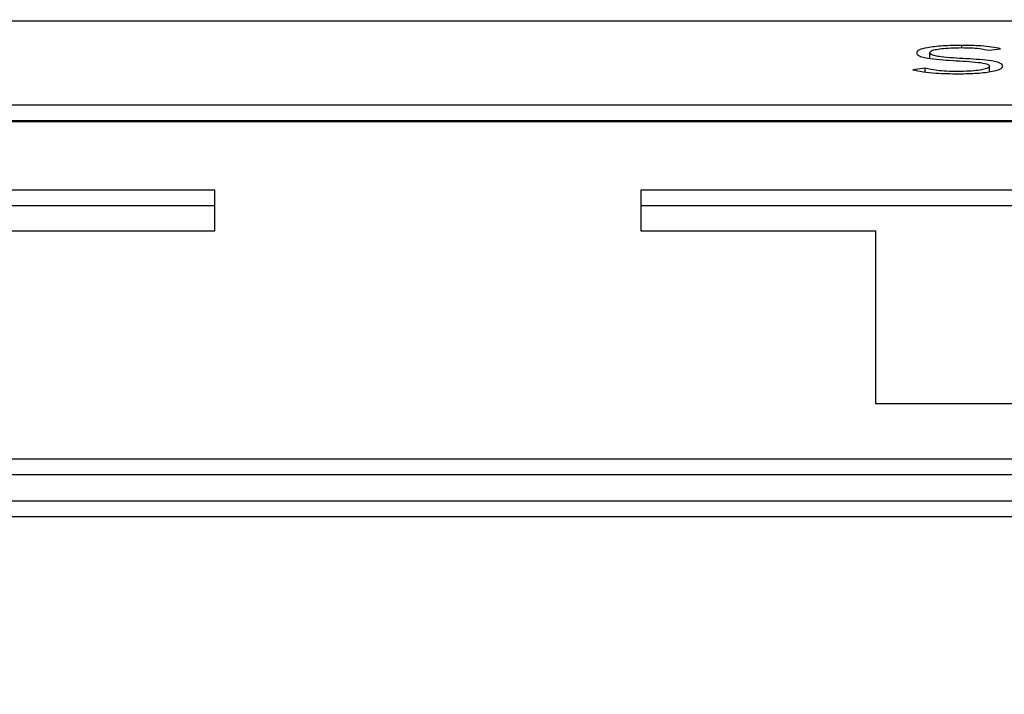
# Paper-space layout 'SHEET 2' of a CAD drawing. Units: inches. Extents: x 0 to 10.8, y 0 to 8.4.
# Drawn here: x 3.3 to 3.3, y 7.3 to 7.3 of the extents above; entities that cross this region are included whole.
import ezdxf

# ---------------------------------------------------------------- set-up
doc = ezdxf.new("R2010")
doc.units = ezdxf.units.IN
doc.header["$MEASUREMENT"] = 0
doc.layers.add('FORMAT', color=7, linetype='Continuous')
doc.styles.add('SLDTEXTSTYLE0', font='TXT', dxfattribs={"width": 0.605})
doc.dimstyles.new('SLDDIMSTYLE5', dxfattribs={"dimtxt": 0.091003, "dimasz": 0.080892, "dimexe": 0, "dimexo": 0.0625, "dimgap": 0.022751, "dimtad": 0, "dimtih": 1, "dimtoh": 1, "dimdec": 6, "dimlfac": 22.6, "dimrnd": 1e-09, "dimzin": 12, "dimdsep": 46, "dimtxsty": 'SLDTEXTSTYLE0', "dimsah": 1, "dimcen": 0.09, "dimadec": 0, "dimazin": 3, "dimtfac": 1, "dimtdec": 0, "dimtmove": 0, "dimatfit": 0, "dimfxl": 0, "dimfrac": 2, "dimtolj": 1, "dimtzin": 12, "dimarcsym": 0})

# ---------------------------------------------------------------- blocks, each defined once
blk = doc.blocks.new('_D_8')
at = {"layer": 'FORMAT'}
for p, q in [((2.460776, 7.228492), (2.460776, 5.181739)), ((3.761968, 5.812562), (3.761968, 5.181739)), ((2.460776, 5.281739), (2.305214, 5.281739)), ((3.761968, 5.281739), (3.917529, 5.281739))]:
    blk.add_line(p, q, dxfattribs=at)
for points in [[(2.460776, 5.281739), (2.379884, 5.294184), (2.379884, 5.269294)], [(3.761968, 5.281739), (3.84286, 5.269294), (3.84286, 5.294184)]]:
    blk.add_solid(points, dxfattribs=at)
at = {"layer": 'FORMAT', "char_height": 0.09375, "attachment_point": 1, "style": 'SLDTEXTSTYLE0'}
for s, insert in [('29 3/8"', (2.689844, 5.402589)), ('CLEAR', (3.116667, 5.402589)), ('OPENING LENGTH', (2.552344, 5.262832))]:
    blk.add_mtext(s, dxfattribs=dict(at, insert=insert))

psp = doc.layouts.new('SHEET 2')

# ---------------------------------------------------------------- linework, layer by layer
at = {"color": 7, "linetype": 'Continuous', "lineweight": 25}
for p, q in [((3.50545206, 7.30932718), (3.204014, 7.30932718)), ((3.30777047, 7.30852295), (3.30808405, 7.308566)), ((3.30613596, 7.30830371), (3.30613596, 7.30845584)), ((3.30601473, 7.30803466), (3.30566875, 7.30799057)), ((3.30601473, 7.30792784), (3.30601473, 7.30803466)), ((3.30778157, 7.30793711), (3.30778157, 7.30808722)), ((3.204014, 7.30702888), (3.50545206, 7.30702888)), ((3.204014, 7.30659454), (3.50545206, 7.30659454)), ((3.50545206, 7.30655984), (3.204014, 7.30655984)), ((3.28649309, 7.30468089), (3.26636049, 7.30468089)), ((3.28649309, 7.30356461), (3.28649309, 7.30468089)), ((3.31832619, 7.30468089), (3.29819359, 7.30468089)), ((3.29819359, 7.30468089), (3.29819359, 7.30356461)), ((3.28649309, 7.30424654), (3.26636049, 7.30424654)), ((3.31832619, 7.30424654), (3.29819359, 7.30424654)), ((3.28004028, 7.30356461), (3.28649309, 7.30356461)), ((3.29819359, 7.30356461), (3.30464639, 7.30356461)), ((3.30464639, 7.30356461), (3.30464639, 7.29882019)), ((3.30464639, 7.29882019), (3.31187339, 7.29882019)), ((3.20954498, 7.29729612), (3.49992108, 7.29729612)), ((3.20954498, 7.29686178), (3.49992108, 7.29686178)), ((3.19986577, 7.29614412), (3.50960029, 7.29614412)), ((3.19986577, 7.29570977), (3.50960029, 7.29570977))]:
    psp.add_line(p, q, dxfattribs=at)
at = {"color": 8, "linetype": 'Continuous', "lineweight": 25}
psp.add_line((3.30702208, 7.30859621), (3.30702208, 7.30865933), dxfattribs=at)
at = {"color": 7, "linetype": 'Continuous', "lineweight": 25}
for points, knots in [([(3.30702208, 7.30865933), (3.30684385, 7.30865638), (3.30649925, 7.30865068), (3.30608022, 7.30860343), (3.30581552, 7.3085343), (3.3057877, 7.30848275), (3.30577317, 7.30845584)], [0, 0, 0, 0, 0.29055917, 0.56177818, 0.77122237, 1, 1, 1, 1]), ([(3.30613596, 7.30845584), (3.30614295, 7.30847212), (3.30615619, 7.30850299), (3.30627777, 7.30854312), (3.30646638, 7.30857339), (3.30671882, 7.30859299), (3.3069113, 7.30859528), (3.30701098, 7.30859646)], [0, 0, 0, 0, 0.1981882, 0.37585839, 0.55082749, 0.76737927, 1, 1, 1, 1]), ([(3.30701098, 7.30859646), (3.30709862, 7.30859545), (3.30726616, 7.3085935), (3.30754705, 7.30857185), (3.30768539, 7.30854157), (3.30777047, 7.30852295)], [0, 0, 0, 0, 0.29685555, 0.56754092, 1, 1, 1, 1]), ([(3.30808405, 7.308566), (3.30800666, 7.30858258), (3.30785575, 7.30861489), (3.30749062, 7.30865199), (3.307201, 7.30865653), (3.30702208, 7.30865933)], [0, 0, 0, 0, 0.286909054, 0.559472844, 1, 1, 1, 1]), ([(3.30577317, 7.30845584), (3.30577944, 7.30843471), (3.30579095, 7.30839596), (3.30590599, 7.30834464), (3.30619607, 7.30828166), (3.30676695, 7.30824108), (3.30736221, 7.30821382), (3.30768224, 7.3081612), (3.3077707, 7.30812144), (3.30777779, 7.30809912), (3.30778157, 7.30808722)], [0, 0, 0, 0, 0.10898765, 0.19992582, 0.28332118, 0.53691892, 0.78083087, 0.88476673, 0.93854688, 1, 1, 1, 1]), ([(3.30814436, 7.30808722), (3.30813817, 7.30810803), (3.30812683, 7.3081461), (3.30801163, 7.30819631), (3.30771892, 7.30825732), (3.30714775, 7.30829412), (3.30658363, 7.30832065), (3.30627412, 7.30836867), (3.30615381, 7.30840838), (3.30614222, 7.3084392), (3.30613596, 7.30845584)], [0, 0, 0, 0, 0.10699906, 0.19572557, 0.27711666, 0.5273398, 0.77053577, 0.84211319, 0.91476718, 1, 1, 1, 1]), ([(3.30566875, 7.30799057), (3.30575842, 7.30797042), (3.30593347, 7.30793108), (3.30637143, 7.3078867), (3.30671879, 7.30788155), (3.30693416, 7.30787835)], [0, 0, 0, 0, 0.28528133, 0.55687316, 1, 1, 1, 1]), ([(3.30690655, 7.30794122), (3.30680373, 7.30794256), (3.30660425, 7.30794518), (3.30626787, 7.30797228), (3.30611116, 7.3080109), (3.30601473, 7.30803466)], [0, 0, 0, 0, 0.29035043, 0.56331638, 1, 1, 1, 1]), ([(3.30778157, 7.30808722), (3.30777456, 7.30807147), (3.30776101, 7.30804102), (3.30764455, 7.30800061), (3.30746143, 7.30796809), (3.30720747, 7.3079454), (3.30700958, 7.30794265), (3.30690655, 7.30794122)], [0, 0, 0, 0, 0.18992548, 0.36710549, 0.5438367, 0.76250292, 1, 1, 1, 1]), ([(3.30693416, 7.30787835), (3.30710707, 7.30788149), (3.30744429, 7.30788761), (3.30784982, 7.30793711), (3.30810353, 7.3080077), (3.30813032, 7.30805987), (3.30814436, 7.30808722)], [0, 0, 0, 0, 0.28358386, 0.55305327, 0.76568103, 1, 1, 1, 1])]:
    psp.add_open_spline(points, degree=3, knots=knots, dxfattribs=at)

# ---------------------------------------------------------------- dimensions: what is measured, and where the dimension line sits
at = {"layer": 'FORMAT'}
dim = psp.add_linear_dim(base=(3.7619677, 5.28173867), p1=(2.46077567, 7.32849155), p2=(3.7619677, 5.91256235), text='<> CLEAR\\POPENING LENGTH', dimstyle='SLDDIMSTYLE5', dxfattribs=at)
dim.commit()
dim.dimension.update_dxf_attribs({"geometry": '_D_8', "text_midpoint": (3.11137168, 5.28173867), "dimtype": 160})

doc.saveas('drawing.dxf')
